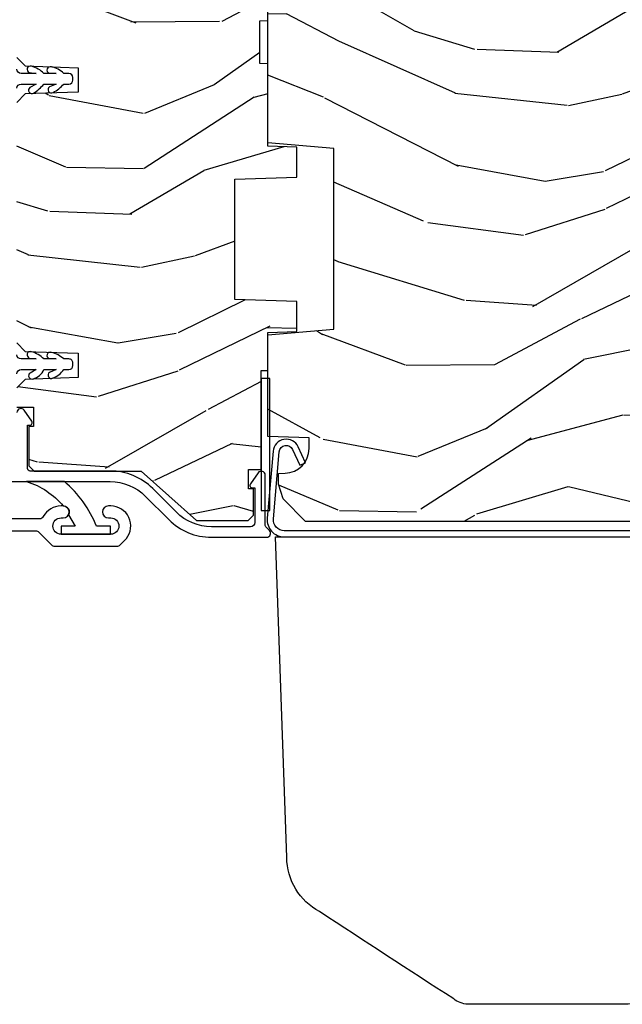
# Model space of a CAD drawing. Units: inches. Extents: x 1 to 189, y 1 to 128.
# Drawn here: x 18 to 21, y 3 to 7 of the extents above; entities that cross this region are included whole.
import ezdxf

# ---------------------------------------------------------------- set-up
doc = ezdxf.new("R2010")
doc.units = ezdxf.units.IN
doc.header["$MEASUREMENT"] = 0
for name, color, linetype in [('ZP-SECT-ALUM', 63, 'Continuous'), ('ZP-SECT-HDWR', 53, 'Continuous'), ('ZP-SECT-SEAL', 8, 'Continuous'), ('ZP-SECT-VINL', 130, 'Continuous'), ('ZP-SECT-WDHA', 11, 'Continuous'), ('ZP-SECT-WOOD', 104, 'Continuous'), ('ZP-SECT-WSTP', 40, 'Continuous')]:
    doc.layers.add(name, color=color, linetype=linetype)

# ---------------------------------------------------------------- blocks, each defined once
blk = doc.blocks.new('CS PL SPD M4 (13-16in IG) J MX')
at = {"layer": 'ZP-SECT-WDHA'}
h = blk.add_hatch(dxfattribs=at)
h.set_pattern_fill('WOOD3', color=256, scale=2, angle=72.99999999999999, style=0, pattern_type=2)
h.set_pattern_definition([(68.23639999999995, (1.505385263053881, 3.132566610715799), (-8.344771374467815, -20.45396798290167), [0.240832, -23.842358]), (84.30989999999997, (1.594680567306568, 3.356232318052463), (0.426369094468152, 8.235181511295938), [0.3059419999999999, -9.892097999999997]), (117.9999999999999, (1.625013793365611, 3.660666047124749), (-1.91261010378108, 0.5847435903937094), [0.226274, -2.602152000000001]), (119.8476, (1.518784505167105, 3.86045428083446), (-20.50272857977592, 35.54768828883151), [0.4386339999999997, -43.42478999999995]), (85.99459999999992, (1.300478494675758, 4.240904653134663), (-1.43747674324022, -18.38297247813529), [0.2668339999999995, -26.41649399999997]), (72.99999999999993, (1.319116852545903, 4.507086191968398), (-1.327866102480597, 2.497352921371546), [0.4999999999999999, -1.5]), (63.53769999999993, (1.465302704907344, 4.985238569949928), (-4.836323452587555, -8.978306718050993), [0.2433099999999999, -11.92221399999999]), (67.2893999999999, (0.9889806948337991, 3.290447331266051), (-7.175302374271592, -16.62874032651941), [0.2009980000000001, -19.898754]), (72.99999999999993, (1.066581130897589, 3.475860848364221), (-1.327866102480597, 2.497352921371546), [0.2999999999999999, -1.7]), (101.3008, (1.154292642314431, 3.762752275153133), (-5.043499394239712, 24.54716094300748), [0.2952959999999996, -29.23434999999998]), (125.125, (1.096426619707472, 4.052323550364719), (7.224071108844607, -10.57415813511433), [0.4560699999999998, -22.34743799999998]), (112.2893999999999, (0.8340209848831819, 4.425342695734543), (-6.054586024953071, 14.39937512681711), [0.2842539999999999, -28.141088]), (79.34019999999992, (0.7262079038488309, 4.688356648896502), (2.765334394382436, 15.88561928555968), [0.3622159999999999, -17.748554]), (61.11129999999996, (0.7932095273105233, 5.044321229232111), (-13.9242548396384, -25.02229161617255), [0.3883300000000001, -38.44464600000001]), (66.29019999999993, (0.3960717461367267, 3.471717788194155), (7.175289077572964, 16.62874768410003), [0.3423439999999998, -33.89213999999998]), (76.36649999999993, (0.5337303159809608, 3.785166537032694), (7.44326367411109, 31.18650071420278), [0.3405879999999994, -33.71818599999992]), (106.6900999999999, (0.6140106004673953, 4.116157588154579), (0.7431255040166714, -4.409962367830816), [0.3605559999999999, -6.850547999999999]), (120.4895999999999, (0.5104611606916478, 4.461523355888033), (-15.19129255384613, 25.55825994297177), [0.3255760000000001, -32.23206400000001]), (87.93139999999991, (0.3452697942994973, 4.742079611333367), (0.6943551067665584, 22.79293410148565), [0.3104839999999998, -30.73786599999998]), (72.99999999999993, (0.3564769252393489, 5.052360774500102), (-1.327866102480597, 2.497352921371546), [0.24, -1.76]), (60.00539999999991, (0.4266461343727315, 5.281873915931214), (9.087905524651111, 16.04400167334359), [0.2668339999999996, -26.41649399999998]), (72.99999999999993, (2.011799337009393, 3.626069179807132), (-1.327866102480597, 2.497352921371546), [0, -2]), (296.1524, (1.806771987542788, 3.98154602289361), (-18.00538888531858, 36.87554735843707), [0.438634, -43.42478999999999]), (279.5650999999999, (0.08749495689437481, 4.172560399014088), (1.327869099233074, -2.497352076502219), [0.1788859999999998, -4.293249999999992]), (261.1300999999999, (0.1172198646157767, 3.9961619016822), (-1.595852046107209, -12.0603996767767), [0.282842, -13.85929200000001]), (229.8013999999999, (0.07360797753199222, 3.716701701823638), (-6.748938448303028, -8.393559450670804), [0.152316, -15.07923]), (99.56509999999996, (1.806771987542788, 3.98154602289361), (-1.327869099233074, 2.49735207650222), [0.2236059999999998, -4.248529999999994]), (79.70979999999996, (1.769615852891093, 4.202044144558499), (-3.350093459302561, -17.79822734718653), [0.3423439999999996, -33.89213999999996]), (62.8752999999999, (1.830770042258337, 4.538882629774832), (15.67848221527705, 30.76012413734089), [0.5688579999999994, -56.31699199999998]), (62.69519999999997, (1.715772309365661, 3.068244835676779), (5.421060729349787, 10.89091849633435), [0.2236059999999999, -22.13707199999998]), (88.52409999999992, (1.818346274643204, 3.266937013799748), (-0.6943538178398286, -22.79293551970828), [0.3736299999999997, -36.98945199999996]), (115.8788999999999, (1.827969612747097, 3.640443896418702), (15.34964888471387, -31.88084594068393), [0.3820999999999999, -37.82784599999999]), (107.6951999999999, (1.661194453519101, 3.984225871316283), (-7.54085231283922, 23.21929303946758), [0.316228, -31.306548]), (82.46229999999994, (1.565076240673648, 4.285492014716766), (1.011111546693653, 10.14779136076372), [0.364966, -11.80056]), (66.41809999999991, (1.612951769016036, 4.647304029146824), (-13.76583238823938, -31.344885410924), [0.5234499999999999, -51.82156]), (64.86989999999984, (1.237619931384188, 3.214430688038163), (-5.421068605812721, -10.89091361125097), [0.282842, -13.859292]), (84.30989999999997, (1.357736198945076, 3.470501151518903), (0.426369094468152, 8.235181511295938), [0.3059419999999999, -9.892097999999997]), (115.5104, (1.388069425004119, 3.774934880591161), (12.6938947911933, -26.88614988798455), [0.3255759999999999, -32.23206399999999]), (117.9999999999999, (1.247851587825721, 4.068769797061293), (-1.91261010378108, 0.5847435903937094), [0.3676960000000001, -2.460732000000001]), (90.35399999999991, (1.075228994503277, 4.393425676839598), (0.04876202922805062, -27.20289793979688), [0.3352620000000001, -33.190848]), (69.63349999999994, (1.073157464418159, 4.728680369220058), (-11.26852463519539, -30.01700107381327), [0.3405879999999998, -33.71818599999997]), (55.8972999999999, (1.191689939143203, 5.047976552153017), (11.58525502309057, 17.37187083675603), [0.27203, -26.930912]), (64.25379999999994, (0.7594675534027147, 3.360616540399519), (6.005821017315294, 12.80351945054413), [0.2630579999999998, -26.04283399999999]), (87.93139999999991, (0.8737363868691546, 3.597560908761011), (0.6943551067665584, 22.79293410148565), [0.3104839999999998, -30.73786599999998]), (105.0054, (0.8849435178088925, 3.907842071927718), (2.81411421973526, -11.31727641611973), [0.3773599999999996, -18.49060399999998]), (122.8990999999999, (0.7872415121275935, 4.272333934780448), (18.43175097613516, -28.64036637139408), [0.49679, -49.18218]), (88.94539999999995, (0.517404650372896, 4.689452704483273), (-0.4263644116476337, -8.235181634652657), [0.2912040000000001, -14.269016]), (66.99099999999994, (0.5227643472181853, 4.980607772530732), (7.760042155334046, 18.54135163249375), [0.3821, -37.82784599999999]), (49.80139999999989, (0.6721177852513165, 5.332308711607794), (6.74893844830303, 8.393559450670802), [0.1523159999999999, -15.07922999999999]), (63.53769999999993, (0.1856846998248329, 3.536039563233174), (-4.836323452587555, -8.978306718050993), [0.2433099999999999, -11.92221399999999]), (83.00799999999995, (0.2941060991968243, 3.75385783647539), (2.606951578708776, 22.20819262847393), [0.3452540000000001, -34.18010000000001]), (110.4054, (0.3361341934447637, 4.096543755786172), (-11.52445423798902, 30.71134915766889), [0.4280180000000001, -42.37385]), (102.0546, (2.099510848426235, 3.912960606596044), (-3.557234008732979, 15.72724097270063), [0.205912, -20.385348]), (83.78429999999993, (2.056507279679977, 4.114332633141686), (-3.618064673815979, -32.35598179133585), [0.4275519999999998, -42.32756599999996]), (65.8749999999999, (2.10279901518652, 4.539370367023963), (-6.005810314090476, -12.80352490518391), [0.4837359999999997, -15.64077999999999])])
edge = h.paths.add_edge_path()
edge.add_line((-0.2684652028381151, 2.28096502438791), (0.3323752422429607, 2.423795558083839))
edge.add_line((0.3323752422429607, 2.423795558083839), (0.3625347971619703, 2.461965024387922))
edge.add_line((0.3625347971619703, 2.461965024387922), (0.3625347971619703, 2.719965024387932))
edge.add_line((0.3625347971619703, 2.719965024387932), (0.3315347971622487, 2.750965024387853))
edge.add_line((0.3315347971622487, 2.750965024387853), (-0.5346710661665384, 2.750965024387938))
edge.add_arc((-0.5346710661665135, 2.625965024388108), 0.1249999999998295, 90.00000000001143, 160.0000000000246)
edge.add_line((-0.6521326437646167, 2.66871754230371), (-0.8154652028381405, 2.219965024387449))
edge.add_line((-0.8154652028381406, 2.219965024387449), (-0.8154652028379131, 1.669965024388006))
edge.add_line((-0.8154652028379132, 1.669965024388006), (-0.8615260876686079, 1.665935219133445))
edge.add_line((-0.8615260876686079, 1.665935219133445), (-0.8774652028382661, 1.648540727249468))
edge.add_line((-0.8774652028382661, 1.648540727249468), (-0.8774652028384934, 0.9833893215269143))
edge.add_line((-0.8774652028384935, 0.9833893215269143), (-0.8615260876688353, 0.9659948296426251))
edge.add_line((-0.8615260876688353, 0.9659948296426251), (-0.815465202838368, 0.9619650243880642))
edge.add_line((-0.815465202838368, 0.9619650243880642), (-0.8154652028385952, 0.5889650243879885))
edge.add_line((-0.8154652028385954, 0.5889650243879885), (-0.7474652028383844, 0.5889650243880453))
edge.add_line((-0.7474652028383844, 0.5889650243880453), (-0.7574652028383753, 0.4729650243880599))
edge.add_line((-0.7574652028383753, 0.4729650243880599), (-0.7574652028383753, 0.441965024388054))
edge.add_line((-0.7574652028383753, 0.441965024388054), (-0.7264652028384262, 0.4109650243879628))
edge.add_line((-0.7264652028384262, 0.4109650243879628), (-0.3434604813883197, 0.4176503966685631))
edge.add_line((-0.3434604813883197, 0.417650396668563), (-0.3124652028382116, 0.4491914212683525))
edge.add_line((-0.3124652028382116, 0.4491914212683525), (-0.3124652028379843, 1.120218985913027))
edge.add_line((-0.3124652028379842, 1.120218985913027), (-0.3284554560702873, 1.136777377860568))
edge.add_line((-0.3284554560702873, 1.136777377860568), (-0.3624652028381661, 1.137965024387853))
edge.add_line((-0.3624652028381661, 1.137965024387853), (-0.3624652028381661, 1.321996758981044))
edge.add_line((-0.3624652028381661, 1.321996758981044), (-0.3784554560702418, 1.338555150928357))
edge.add_line((-0.3784554560702418, 1.338555150928357), (-0.4474652028382025, 1.340965024387856))
edge.add_line((-0.4474652028382025, 1.340965024387856), (-0.4474652028384299, 1.575965024387926))
edge.add_line((-0.4474652028384298, 1.575965024387926), (-0.3784554560704692, 1.578374897847425))
edge.add_line((-0.3784554560704692, 1.578374897847425), (-0.3624652028381661, 1.594933289794653))
edge.add_line((-0.3624652028381661, 1.594933289794653), (-0.3624652028383935, 1.713965024387932))
edge.add_line((-0.3624652028383935, 1.713965024387932), (-0.3334554560703964, 1.714978067067818))
edge.add_line((-0.3334554560703964, 1.714978067067818), (-0.3174652028380933, 1.731536459015132))
edge.add_line((-0.3174652028380933, 1.731536459015132), (-0.3174652028380934, 2.085965024388003))
edge.add_line((-0.3174652028380933, 2.085965024388003), (-0.2684652028381152, 2.28096502438791))
h = blk.add_hatch(dxfattribs=at)
h.set_pattern_fill('WOOD3', color=256, scale=2, angle=163, style=0, pattern_type=2)
h.set_pattern_definition([(158.2363999999999, (1.580354148623655, 0.5097053156130471), (20.45396798290167, -8.344771374467822), [0.240832, -23.842358]), (174.3098999999999, (1.356688441287019, 0.5990006198657625), (-8.235181511295938, 0.4263690944681542), [0.3059419999999999, -9.892097999999997]), (207.9999999999998, (1.052254712214676, 0.6293338459248048), (-0.5847435903937099, -1.91261010378108), [0.226274, -2.602152]), (209.8475999999999, (0.8524664785049936, 0.5231045577263558), (-35.54768828883152, -20.50272857977591), [0.4386339999999996, -43.42478999999994]), (175.9946, (0.4720161062048192, 0.3047985472350092), (18.38297247813529, -1.437476743240224), [0.2668339999999999, -26.416494]), (162.9999999999999, (0.2058345673710846, 0.323436905105126), (-2.497352921371546, -1.327866102480596), [0.4999999999999998, -1.5]), (153.5376999999999, (-0.2723178106105024, 0.4696227574665102), (8.978306718050993, -4.836323452587558), [0.2433099999999998, -11.92221399999999]), (157.2894, (1.422473428073431, -0.006699252606978234), (16.62874032651941, -7.175302374271597), [0.200998, -19.898754]), (162.9999999999999, (1.23705991097529, 0.07090118345681162), (-2.497352921371546, -1.327866102480596), [0.2999999999999998, -1.7]), (191.3007999999998, (0.9501684841862925, 0.1586126948736251), (-24.54716094300748, -5.043499394239706), [0.2952959999999997, -29.23434999999998]), (215.1249999999999, (0.6605972089747638, 0.1007466722667232), (10.57415813511434, 7.224071108844606), [0.4560699999999999, -22.34743799999999]), (202.2893999999999, (0.287578063604883, -0.1616589625575955), (-14.39937512681711, -6.054586024953068), [0.2842539999999998, -28.14108799999999]), (169.3402, (0.02456411044295237, -0.2694720435919464), (-15.88561928555968, 2.76533439438244), [0.362216, -17.748554]), (151.1113, (-0.3314004698926283, -0.2024704201302825), (25.02229161617255, -13.92425483963841), [0.3883300000000001, -38.444646]), (156.2902000000001, (1.241202971145299, -0.5996082013040791), (-16.62874768410003, 7.17528907757297), [0.3423439999999998, -33.89213999999998]), (166.3664999999999, (0.927754222306703, -0.4619496314598166), (-31.18650071420278, 7.443263674111099), [0.3405879999999996, -33.71818599999994]), (196.6900999999999, (0.5967631711848753, -0.3816693469733536), (4.409962367830816, 0.7431255040166703), [0.3605559999999998, -6.850547999999998]), (210.4895999999998, (0.2513974034513922, -0.4852187867491295), (-25.55825994297178, -15.19129255384613), [0.325576, -32.232064]), (177.9314, (-0.02915885199388413, -0.6504101531412516), (-22.79293410148565, 0.6943551067665646), [0.3104840000000001, -30.737866]), (162.9999999999999, (-0.339440015160676, -0.6392030222014853), (-2.497352921371546, -1.327866102480596), [0.2399999999999999, -1.76]), (150.0054, (-0.5689531565917605, -0.5690338130680175), (-16.04400167334359, 9.087905524651116), [0.2668340000000001, -26.41649400000001]), (162.9999999999999, (1.086851579532322, 1.016119389568587), (-2.497352921371546, -1.327866102480596), [0, -1.999999999999999]), (26.15239999999988, (0.7313747364459005, 0.8110920401020394), (-36.87554735843707, -18.00538888531857), [0.438634, -43.42478999999999]), (9.565100000000033, (0.5403603603253941, -0.9081849905464026), (2.49735207650222, 1.327869099233074), [0.1788859999999997, -4.29324999999999]), (351.1301, (0.7167588576572825, -0.8784600828250007), (12.0603996767767, -1.595852046107213), [0.282842, -13.85929200000001]), (319.8014, (0.9962190575157592, -0.922071969908842), (8.393559450670802, -6.748938448303032), [0.1523159999999999, -15.07923]), (189.5650999999999, (0.7313747364459005, 0.8110920401020394), (-2.49735207650222, -1.327869099233073), [0.2236059999999999, -4.248529999999997]), (169.7098, (0.5108766147809547, 0.773935905450287), (17.79822734718653, -3.350093459302566), [0.3423439999999998, -33.89213999999998]), (152.8752999999999, (0.1740381295646785, 0.8350900948175024), (-30.76012413734089, 15.67848221527706), [0.5688580000000001, -56.31699200000002]), (152.6952, (1.644675923662703, 0.7200923619249124), (-10.89091849633435, 5.42106072934979), [0.2236059999999999, -22.13707199999999]), (178.5241, (1.445983745539706, 0.8226663272024268), (22.79293551970828, -0.6943538178398349), [0.3736300000000001, -36.98945200000001]), (205.8788999999998, (1.07247686292078, 0.8322896653063196), (31.88084594068394, 15.34964888471386), [0.3820999999999999, -37.82784599999998]), (197.6951999999999, (0.7286948880231421, 0.6655145060782957), (-23.21929303946758, -7.540852312839215), [0.316228, -31.306548]), (172.4623, (0.4274287446227163, 0.5693962932328702), (-10.14779136076372, 1.011111546693656), [0.364966, -11.80056]), (156.4181, (0.0656167301926871, 0.6172718215752582), (31.344885410924, -13.76583238823939), [0.5234499999999993, -51.82155999999996]), (154.8699, (1.498490071301262, 0.2419399839434107), (10.89091361125097, -5.421068605812724), [0.282842, -13.859292]), (174.3098999999999, (1.24241960782058, 0.3620562515042991), (-8.235181511295938, 0.4263690944681542), [0.3059419999999999, -9.892097999999997]), (205.5103999999999, (0.9379858787482362, 0.392389477563313), (26.88614988798456, 12.69389479119329), [0.3255759999999999, -32.23206399999998]), (207.9999999999998, (0.6441509622782178, 0.2521716403849155), (-0.5847435903937099, -1.91261010378108), [0.367696, -2.460732]), (180.3539999999998, (0.3194950824998841, 0.07954904706244292), (27.20289793979689, 0.04876202922804351), [0.3352620000000001, -33.190848]), (159.6335000000001, (-0.01575960988054703, 0.07747751697741023), (30.01700107381327, -11.2685246351954), [0.3405879999999998, -33.71818599999997]), (145.8972999999999, (-0.3350557928135913, 0.1960099917023967), (-17.37187083675603, 11.58525502309058), [0.27203, -26.93091200000001]), (154.2537999999999, (1.352304218939935, -0.2362123940381196), (-12.80351945054413, 6.005821017315298), [0.2630579999999998, -26.04283399999999]), (177.9314, (1.115359850578443, -0.1219435605716797), (-22.79293410148565, 0.6943551067665646), [0.3104840000000001, -30.737866]), (195.0053999999999, (0.8050786874117648, -0.1107364296319133), (11.31727641611973, 2.814114219735257), [0.3773599999999999, -18.49060399999999]), (212.8990999999999, (0.4405868245589772, -0.2084384353132407), (28.64036637139409, 18.43175097613515), [0.4967899999999998, -49.18217999999997]), (178.9454, (0.02346805485615278, -0.4782752970679098), (8.235181634652658, -0.4263644116476359), [0.2912040000000001, -14.269016]), (156.991, (-0.2676870131913347, -0.472915600222592), (-18.54135163249375, 7.760042155334052), [0.3821, -37.82784599999999]), (139.8013999999999, (-0.6193879522683119, -0.3235621621894325), (-8.3935594506708, 6.748938448303033), [0.152316, -15.07923]), (153.5376999999999, (1.176881196106251, -0.8099952476159444), (8.978306718050993, -4.836323452587558), [0.2433099999999998, -11.92221399999999]), (173.008, (0.9590629228640637, -0.7015738482439531), (-22.20819262847394, 2.606951578708782), [0.3452539999999999, -34.18009999999999]), (200.4053999999999, (0.6163770035532252, -0.6595457539960137), (-30.71134915766889, -11.52445423798901), [0.4280179999999997, -42.37384999999995]), (192.0545999999999, (0.7999601527434379, 1.1038309009854), (-15.72724097270063, -3.557234008732975), [0.205912, -20.38534799999999]), (173.7843, (0.5985881261977966, 1.060827332239199), (32.35598179133585, -3.618064673815988), [0.4275519999999996, -42.32756599999993]), (155.8750000000001, (0.1735503923155193, 1.107119067745685), (12.80352490518391, -6.005810314090479), [0.4837359999999998, -15.64078])])
h.paths.add_polyline_path([(1.064534797162082, 1.979417401302982), (1.034534797162109, 1.980465024387712), (1.034534797162109, 2.141465024387742), (1.064534797162082, 2.1425126474725), (1.064534797162082, 2.228965024387804), (1.0445347971621, 2.248965024387729), (0.4045347970975399, 2.24896502438844), (0.4045347970975399, 2.181268019491057), (0.3195347970975035, 2.181268019491085), (0.3195347970975035, 2.207965024387846), (0.1455347970975254, 2.207965024387818), (0.1145347970974626, 2.176965024387812), (0.1145347970974626, 2.003022313262221), (0.1455159127350498, 1.970940428864481), (0.3469059008031081, 1.963907735513232), (0.3469059008031081, 1.872022313262278), (0.1455159127351635, 1.864989619911029), (0.1145347970974626, 1.83290773551326), (0.1145347970974626, 0.9220223132629997), (0.1455159127350498, 0.8899404288652022), (0.3469059008031081, 0.8829077355139532), (0.3469059008031081, 0.7910223132629994), (0.1455159127351635, 0.783989619911722), (0.1145347970974626, 0.7519077355139814), (0.1145347970974626, 0.6786643202001699), (0.1776416680496595, 0.6786643202001983), (0.1776416680496595, 0.6051460243884605), (0.1595347970906005, 0.605146024388489), (0.1595347970906005, 0.4569650243884666), (0.179534797090696, 0.4369650243884564), (0.5845347971586534, 0.4369650243884564), (0.7944616926733943, 0.2499650243884446), (0.9895347971620367, 0.2499650243884446), (1.009534797162019, 0.2699650243884264), (1.009534797162019, 0.3688623811431171), (0.9914279262029595, 0.3688623811430887), (0.9914279262029595, 0.4423806769548264), (1.039534797161764, 0.442380676954798), (1.039534797161764, 0.8171853868897188), (1.064534797162082, 0.8171853868896903), (1.064534797162082, 0.96196502438778), (1.174534797097522, 0.9658063090295741), (1.174534797097522, 1.078758643559439), (0.9395347971620822, 1.086965024387695), (0.9395347971620822, 1.541965024387764), (1.174534797097522, 1.550171405216048), (1.174534797097522, 1.663123739745913), (1.064534797162082, 1.666965024387707)])
h = blk.add_hatch(dxfattribs=at)
h.set_pattern_fill('WOOD3', color=256, scale=2, angle=163, style=0, pattern_type=2)
h.set_pattern_definition([(158.2363999999999, (3.197128417556769, 1.12208540736043), (20.45396798290167, -8.344771374467822), [0.240832, -23.842358]), (174.3098999999999, (2.973462710220133, 1.211380711613145), (-8.235181511295938, 0.4263690944681542), [0.3059419999999999, -9.892097999999997]), (207.9999999999998, (2.66902898114779, 1.241713937672188), (-0.5847435903937099, -1.91261010378108), [0.226274, -2.602152]), (209.8475999999999, (2.469240747438107, 1.135484649473739), (-35.54768828883152, -20.50272857977591), [0.4386339999999996, -43.42478999999994]), (175.9946, (2.088790375137933, 0.9171786389823922), (18.38297247813529, -1.437476743240224), [0.2668339999999999, -26.416494]), (162.9999999999999, (1.822608836304198, 0.935816996852509), (-2.497352921371546, -1.327866102480596), [0.4999999999999998, -1.5]), (153.5376999999999, (1.344456458322611, 1.082002849213893), (8.978306718050993, -4.836323452587558), [0.2433099999999998, -11.92221399999999]), (157.2894, (3.039247697006545, 0.6056808391404047), (16.62874032651941, -7.175302374271597), [0.200998, -19.898754]), (162.9999999999999, (2.853834179908404, 0.6832812752041946), (-2.497352921371546, -1.327866102480596), [0.2999999999999998, -1.7]), (191.3007999999998, (2.566942753119406, 0.770992786621008), (-24.54716094300748, -5.043499394239706), [0.2952959999999997, -29.23434999999998]), (215.1249999999999, (2.277371477907877, 0.7131267640141061), (10.57415813511434, 7.224071108844606), [0.4560699999999999, -22.34743799999999]), (202.2893999999999, (1.904352332537997, 0.4507211291897875), (-14.39937512681711, -6.054586024953068), [0.2842539999999998, -28.14108799999999]), (169.3402, (1.641338379376066, 0.3429080481554365), (-15.88561928555968, 2.76533439438244), [0.362216, -17.748554]), (151.1113, (1.285373799040485, 0.4099096716171005), (25.02229161617255, -13.92425483963841), [0.3883300000000001, -38.444646]), (156.2902000000001, (2.857977240078412, 0.01277189044330385), (-16.62874768410003, 7.17528907757297), [0.3423439999999998, -33.89213999999998]), (166.3664999999999, (2.54452849123993, 0.1504304602875663), (-31.18650071420278, 7.443263674111099), [0.3405879999999996, -33.71818599999994]), (196.6900999999999, (2.213537440117989, 0.2307107447740293), (4.409962367830816, 0.7431255040166703), [0.3605559999999998, -6.850547999999998]), (210.4895999999998, (1.868171672384506, 0.1271613049982534), (-25.55825994297178, -15.19129255384613), [0.325576, -32.232064]), (177.9314, (1.587615416939229, -0.03803006139386866), (-22.79293410148565, 0.6943551067665646), [0.3104840000000001, -30.737866]), (162.9999999999999, (1.277334253772437, -0.02682293045410233), (-2.497352921371546, -1.327866102480596), [0.2399999999999999, -1.76]), (150.0054, (1.047821112341353, 0.04334627867936547), (-16.04400167334359, 9.087905524651116), [0.2668340000000001, -26.41649400000001]), (162.9999999999999, (2.703625848465435, 1.62849948131597), (-2.497352921371546, -1.327866102480596), [0, -1.999999999999999]), (26.15239999999988, (2.348149005379014, 1.423472131849422), (-36.87554735843707, -18.00538888531857), [0.438634, -43.42478999999999]), (9.565100000000033, (2.157134629258508, -0.2958048987990196), (2.49735207650222, 1.327869099233074), [0.1788859999999997, -4.29324999999999]), (351.1301, (2.333533126590396, -0.2660799910776177), (12.0603996767767, -1.595852046107213), [0.282842, -13.85929200000001]), (319.8014, (2.612993326448873, -0.309691878161459), (8.393559450670802, -6.748938448303032), [0.1523159999999999, -15.07923]), (189.5650999999999, (2.348149005379014, 1.423472131849422), (-2.49735207650222, -1.327869099233073), [0.2236059999999999, -4.248529999999997]), (169.7098, (2.127650883714068, 1.38631599719767), (17.79822734718653, -3.350093459302566), [0.3423439999999998, -33.89213999999998]), (152.8752999999999, (1.790812398497792, 1.447470186564857), (-30.76012413734089, 15.67848221527706), [0.5688580000000001, -56.31699200000002]), (152.6952, (3.261450192595817, 1.332472453672295), (-10.89091849633435, 5.42106072934979), [0.2236059999999999, -22.13707199999999]), (178.5241, (3.06275801447282, 1.43504641894981), (22.79293551970828, -0.6943538178398349), [0.3736300000000001, -36.98945200000001]), (205.8788999999998, (2.689251131853894, 1.444669757053703), (31.88084594068394, 15.34964888471386), [0.3820999999999999, -37.82784599999998]), (197.6951999999999, (2.345469156956256, 1.277894597825679), (-23.21929303946758, -7.540852312839215), [0.316228, -31.306548]), (172.4623, (2.04420301355583, 1.181776384980253), (-10.14779136076372, 1.011111546693656), [0.364966, -11.80056]), (156.4181, (1.682390999125801, 1.229651913322641), (31.344885410924, -13.76583238823939), [0.5234499999999993, -51.82155999999996]), (154.8699, (3.115264340234376, 0.8543200756907936), (10.89091361125097, -5.421068605812724), [0.282842, -13.859292]), (174.3098999999999, (2.859193876753693, 0.974436343251682), (-8.235181511295938, 0.4263690944681542), [0.3059419999999999, -9.892097999999997]), (205.5103999999999, (2.554760147681463, 1.004769569310696), (26.88614988798456, 12.69389479119329), [0.3255759999999999, -32.23206399999998]), (207.9999999999998, (2.260925231211218, 0.8645517321322984), (-0.5847435903937099, -1.91261010378108), [0.367696, -2.460732]), (180.3539999999998, (1.936269351432998, 0.6919291388098259), (27.20289793979689, 0.04876202922804351), [0.3352620000000001, -33.190848]), (159.6335000000001, (1.601014659052566, 0.6898576087247932), (30.01700107381327, -11.2685246351954), [0.3405879999999998, -33.71818599999997]), (145.8972999999999, (1.281718476119522, 0.8083900834497797), (-17.37187083675603, 11.58525502309058), [0.27203, -26.93091200000001]), (154.2537999999999, (2.969078487873048, 0.3761676977092634), (-12.80351945054413, 6.005821017315298), [0.2630579999999998, -26.04283399999999]), (177.9314, (2.732134119511556, 0.4904365311757033), (-22.79293410148565, 0.6943551067665646), [0.3104840000000001, -30.737866]), (195.0053999999999, (2.421852956344878, 0.5016436621154696), (11.31727641611973, 2.814114219735257), [0.3773599999999999, -18.49060399999999]), (212.8990999999999, (2.057361093492091, 0.4039416564341423), (28.64036637139409, 18.43175097613515), [0.4967899999999998, -49.18217999999997]), (178.9454, (1.640242323789266, 0.1341047946794731), (8.235181634652658, -0.4263644116476359), [0.2912040000000001, -14.269016]), (156.991, (1.349087255741892, 0.1394644915247909), (-18.54135163249375, 7.760042155334052), [0.3821, -37.82784599999999]), (139.8013999999999, (0.9973863166648016, 0.2888179295579505), (-8.3935594506708, 6.748938448303033), [0.152316, -15.07923]), (153.5376999999999, (2.793655465039365, -0.1976151558685615), (8.978306718050993, -4.836323452587558), [0.2433099999999998, -11.92221399999999]), (173.008, (2.575837191797177, -0.08919375649657013), (-22.20819262847394, 2.606951578708782), [0.3452539999999999, -34.18009999999999]), (200.4053999999999, (2.233151272486452, -0.04716566224863072), (-30.71134915766889, -11.52445423798901), [0.4280179999999997, -42.37384999999995]), (192.0545999999999, (2.416734421676551, 1.716210992732783), (-15.72724097270063, -3.557234008732975), [0.205912, -20.38534799999999]), (173.7843, (2.21536239513091, 1.673207423986582), (32.35598179133585, -3.618064673815988), [0.4275519999999996, -42.32756599999993]), (155.8750000000001, (1.790324661248633, 1.719499159493068), (12.80352490518391, -6.005810314090479), [0.4837359999999998, -15.64078])])
edge = h.paths.add_edge_path()
edge.add_line((1.064534797161969, 2.228965024387634), (1.08453479716195, 2.248965024387672))
edge.add_line((1.08453479716195, 2.248965024387672), (2.781534797346012, 2.248965024387872))
edge.add_line((2.781534797346012, 2.248965024387871), (2.812534797162471, 2.217965024571441))
edge.add_line((2.812534797162471, 2.217965024571441), (2.812534797162471, 1.950846362244789))
edge.add_arc((2.78053480279112, 1.950846362244789), 0.03199999437135048, 271.99999212388406, 360, ccw=False)
edge.add_line((2.781651582092991, 1.918865861251874), (2.565836807313417, 1.911329472951905))
edge.add_arc((2.566534794403829, 1.891341659064835), 0.01999999724906322, 91.9999921238154, 179.9999999999186)
edge.add_line((2.546534797154777, 1.891341659064864), (2.546534797154777, 1.813588523740663))
edge.add_arc((2.566534797154805, 1.813588523740691), 0.020000000000028, 180.0000000000814, 268.000000000023)
edge.add_line((2.565836807220762, 1.793600707200284), (2.782883792129496, 1.786021259471141))
edge.add_arc((2.782534797162448, 1.776027351201037), 0.009999999999914059, 359.99999999983714, 447.99999999985044, ccw=False)
edge.add_line((2.792534797162375, 1.776027351201009), (2.792534797162375, 1.54891075748597))
edge.add_arc((2.782534797162434, 1.548910757485942), 0.009999999999941167, 272.00000000022527, 360.00000000016286, ccw=False)
edge.add_line((2.782883792129496, 1.538916849215809), (2.565836807220649, 1.531337401486667))
edge.add_arc((2.566534797154674, 1.511349584946373), 0.01999999999991085, 91.99999999993763, 179.9999999998372)
edge.add_line((2.546534797154777, 1.51134958494643), (2.546534797154777, 1.433596449622087))
edge.add_arc((2.566534797154784, 1.433596449622115), 0.02000000000000668, 180.0000000000814, 268.0000007004153)
edge.add_line((2.565836807465075, 1.413608633073181), (2.78165158066588, 1.406072217766592))
edge.add_arc((2.780534797162325, 1.374091711288173), 0.03200000000015654, 360, 448.00000070038493, ccw=False)
edge.add_line((2.812534797162471, 1.374091711288173), (2.81253479716213, 0.8226105054392576))
edge.add_arc((2.780534797162431, 0.8226105054393145), 0.03199999999969805, 271.9999999999062, 359.99999999989825, ccw=False)
edge.add_line((2.781651581056849, 0.7906299989749925), (2.544818942213965, 0.7823596209856873))
edge.add_line((2.544818942213965, 0.7823596209856873), (2.524095255113707, 0.7616359338854295))
edge.add_line((2.524095255113707, 0.7616359338854295), (2.524095255113707, 0.7096880497978191))
edge.add_line((2.524095255113707, 0.7096880497978191), (2.5440830716542, 0.68669469712043))
edge.add_line((2.5440830716542, 0.68669469712043), (2.743329019593716, 0.6797368753002786))
edge.add_arc((2.742770627646447, 0.6637466220680039), 0.01599999999997016, 359.99999999989825, 447.9999999998919, ccw=False)
edge.add_line((2.758770627646413, 0.6637466220679755), (2.758770627646413, 0.5486924230933994))
edge.add_line((2.758770627646413, 0.5486924230933994), (2.74477062764629, 0.5346924230933041))
edge.add_line((2.74477062764629, 0.5346924230933041), (2.744770627646403, 0.3396044393226703))
edge.add_line((2.744770627646403, 0.3396044393226703), (2.582582403388187, 0.2459650243878286))
edge.add_line((2.582582403388187, 0.2459650243878286), (1.20653479716259, 0.2459650243876862))
edge.add_line((1.20653479716259, 0.2459650243876865), (1.122534797162075, 0.331581105707869))
edge.add_line((1.122534797162075, 0.331581105707869), (1.104394024062231, 0.387412664428922))
edge.add_line((1.104394024062231, 0.387412664428922), (1.104394024062231, 0.427412664428914))
edge.add_line((1.104394024062231, 0.427412664428914), (1.129815349852038, 0.4283003966869785))
edge.add_arc((1.126534797162083, 0.5222431344268443), 0.09400000000006797, 271.9999999999494, 359.9999999999653)
edge.add_line((1.220534797162145, 0.5222431344267875), (1.220534797162145, 0.561965024388229))
edge.add_line((1.220534797162145, 0.561965024388229), (1.064534797162082, 0.5674126644289004))
edge.add_line((1.064534797162082, 0.5674126644289004), (1.064534797162082, 0.9520928585066315))
edge.add_line((1.064534797162082, 0.9520928585066315), (1.314534797162423, 0.9739650243882068))
edge.add_line((1.314534797162423, 0.9739650243882068), (1.314534797162309, 1.657965024388233))
edge.add_line((1.31453479716231, 1.657965024388233), (1.064534797161969, 1.679837190269694))
edge.add_line((1.064534797161969, 1.679837190269694), (1.064534797161968, 2.228965024387634))
at = {"layer": 'ZP-SECT-ALUM'}
for points in [[(-0.2514652028381761, 0.210616256175939), (0.1859073801639397, 0.2106162561760243, -0.1989123673796381), (0.1972210886627863, 0.2059299646750219), (0.2458485056607742, 0.1573025476770624, 0.1989123673798145), (0.2571622141598482, 0.1526162561760316), (0.4939073801639324, 0.1526162561760884, 0.1989123673794838), (0.505221088662779, 0.1573025476770908), (0.5275758198928315, 0.1796572789070865, 0.02681373929752398), (0.5287216761556692, 0.1809330968933125, 0.6300762212980722), (0.4695347971618276, 0.3046213239295525), (0.461037331038483, 0.3046213239295525, 1), (0.461037331038483, 0.2596162561760877), (0.4695347971618276, 0.2596162561760877, -1), (0.4695347971618276, 0.1976162561760759), (0.2820347971618276, 0.1976162561759622), (0.2815347971571782, 0.1976162561760475, -1), (0.281534797159452, 0.2596162561760309), (0.2900322632850703, 0.2596162561760309, 1), (0.2900322632850703, 0.3046213239295241), (0.2815347971617257, 0.3046213239295241, 0.2779664037909657), (0.2143414410205651, 0.2641384072183826, -0.2779664037914327), (0.2001964145105148, 0.2556162561760118), (-0.2514652028381761, 0.2556162561759265, -0.4142135623731033)], [(0.06953479709761723, 0.3969650243885212), (0.4676639997643406, 0.3969650243884928, -0.1989123673795915), (0.6006000746274367, 0.3419010992516007), (0.6897564956019551, 0.2527446782770539, 0.1989123673796373), (0.8509768417125088, 0.1859650243876274), (1.059903121516186, 0.1859650243876274, 0.668178637918927), (1.070509723234068, 0.2115716261053819), (1.058928195388603, 0.2231531539508467, -0.1989123673794959), (1.054534797106385, 0.2337597556686433), (1.054534797106385, 0.4213934074666099, 0.7330297655630592), (1.02725200764246, 0.4300034645503104), (0.9982393998471935, 0.3886151497126207, 0.6069934010715241), (1.006427926156448, 0.372875111656839), (1.014534797106421, 0.372875111656839), (1.014534797106421, 0.2419650243875822, -0.4142135623730954), (0.9985347971063447, 0.225965024387591), (0.8509768417122814, 0.225965024387591, -0.1989123673795701), (0.718040766849299, 0.2810289495244831), (0.6288843458746669, 0.3701853704990867, 0.1989123673795757), (0.4676639997641132, 0.4369650243885133), (0.1645347971032152, 0.4369650243885133, -0.4142135623730913), (0.1545347971032243, 0.4469650243885042), (0.1545347971032243, 0.6101455418477144), (0.1626416680502416, 0.610145541847686, 0.6069934010724672), (0.1708301943596098, 0.6258855799034677), (0.1418175865613875, 0.6672738947452217, 0.7330297655630557), (0.1145347970974626, 0.6586638376615497)]]:
    blk.add_lwpolyline(points, format="xyb", dxfattribs=at)
blk.add_lwpolyline([(3.458151443600968, 0.2408629074882356), (3.565882286432156, 0.5009481693371924, 0.5345111359508019), (3.518764430274018, 0.5714650243878054), (3.392764430274042, 0.5714650243878054), (3.392764430274042, 0.5479650243877927), (3.518764430274018, 0.5479650243878211, -0.5345111359508806), (3.544171117418159, 0.5099412299977928), (3.436440274586971, 0.2498559681488075, -0.3033466836073607), (3.378235864038743, 0.2109650243878036), (1.126764430274079, 0.2109650243877752, -0.4400105308918155), (1.085422350303247, 0.2560819877117808), (1.107617582410626, 0.5097746515705808, -0.7707990094368863), (1.1581307155883, 0.5184543953181731), (1.18535336948753, 0.4587197331853474), (1.206737459353121, 0.46846502438774), (1.179514805453891, 0.528199686520594, 0.7707990094366296), (1.084207007005489, 0.5118228115251497), (1.06201177489811, 0.2581301476663498, 0.4400105308918489), (1.126764430274079, 0.1874650243877909), (3.378235864038743, 0.1874650243878193, 0.303346683607333)], format="xyb", close=True, dxfattribs=at)
at = {"layer": 'ZP-SECT-HDWR'}
blk.add_lwpolyline([(2.508230957723072, -1.50532703915357, -0.4040207926634969), (2.428279688046246, -1.582534975745119), (1.820551152530697, -1.582534975746654, -0.1474078794002965), (1.768249821654308, -1.56231659096153, -0.001808121641369782), (1.260207013145077, -1.231721883349536, -0.2752380022877092), (1.135927087022196, -1.026124506569801), (1.093821244586593, 0.1874650301653276), (2.567344559171374, 0.1874650243877909)], format="xyb", close=True, dxfattribs=at)
at = {"layer": 'ZP-SECT-SEAL'}
blk.add_lwpolyline([(1.071534797161689, 0.7869650243886213), (1.039534797161764, 0.7869650243885928), (1.039534797161764, 0.2869650243885928), (1.071534797161689, 0.2869650243885928)], close=True, dxfattribs=at)
at = {"layer": 'ZP-SECT-VINL'}
for points in [[(0.1145347970973489, 0.8051391852778522, -0.4142135623730399), (0.1305347970973116, 0.8211391852778434), (0.1870090087269318, 0.8211391852778718), (0.1645130244561415, 0.8079889748393612, 0.9142469437116081), (0.1762704892892089, 0.7858815814371383, 0.2251670311618753), (0.2165347970974381, 0.8211391852780707), (0.2625054343512829, 0.8211391852780707), (0.2378685980678483, 0.8105932310547246, 1), (0.2516107479432321, 0.7895413607603246, 0.1690143053277789), (0.2915347970974835, 0.8211391852780423), (0.3115347970974653, 0.8211391852780707, 0.4142135623703896), (0.3265347970974517, 0.8361391852780571), (0.326534797097338, 0.8461391852767974, 0.4142135623986929), (0.3115347970974653, 0.8611391852780628), (0.2915347970969151, 0.8611391852780628, 0.1435442690765739), (0.2450113834270269, 0.8860289330086744, 1), (0.2364920009783873, 0.8623762788511442), (0.2625054343526472, 0.8611391852780628), (0.2165347970969833, 0.8611391852780628, 0.1364224353216055), (0.1696014009563669, 0.8885043410609512, 1), (0.1610820185077273, 0.8648516869034211), (0.187009008727955, 0.8611391852780628), (0.1305347970973116, 0.8611391852780628, -0.4142135623730765), (0.1145347970973489, 0.8771391852780539)], [(0.1145347970973489, 1.886139185277415, -0.4142135623730582), (0.1305347970973116, 1.902139185277406), (0.1870090087268181, 1.902139185277406), (0.1639808308017336, 1.889343384252413, 1), (0.1777229806771174, 1.868291513958013, 0.08445207845921571), (0.2165347970974381, 1.90213918527752), (0.2625054343511692, 1.902139185277548), (0.2378685980677346, 1.891593231054173, 1), (0.2516107479431184, 1.870541360759802, 0.09068234864946943), (0.2915347970973698, 1.90213918527752), (0.3115347970974653, 1.902139185277633, 0.4142135623707365), (0.3265347970974517, 1.91713918527762), (0.3265347970974517, 1.927139185276332, 0.4142135623728176), (0.3115347970973517, 1.942139185276346), (0.2915347970975972, 1.942139185276346, 0.1804994413330393), (0.2450287513482863, 1.967051252446367, 1), (0.2364928736868706, 1.943404546152436), (0.262505434353443, 1.942139185276346), (0.2165347970977791, 1.942139185276346, 0.1441644175237888), (0.1696178755811388, 1.969501079834629, 1), (0.1610819979197231, 1.945854373540698), (0.187009008729774, 1.942139185274414), (0.1305347970973116, 1.942139185274414, -0.4142135623730952), (0.1145347970973489, 1.958139185274433)]]:
    blk.add_lwpolyline(points, format="xyb", dxfattribs=at)
at = {"layer": 'ZP-SECT-WOOD'}
for points in [[(0.1145347970974626, 2.003022313262221), (0.1455159127350498, 1.970940428864481), (0.3469059008031081, 1.963907735513232), (0.3469059008031081, 1.872022313262278), (0.1455159127351635, 1.864989619911029), (0.1145347970974626, 1.83290773551326)], [(0.1145347970974626, 0.9220223132629997), (0.1455159127350498, 0.8899404288652022), (0.3469059008031081, 0.8829077355139532), (0.3469059008031081, 0.7910223132629994), (0.1455159127351635, 0.783989619911722), (0.1145347970974626, 0.7519077355139814)], [(0.1145347970974626, 0.6786643202001699), (0.1776416680496595, 0.6786643202001983), (0.1776416680496595, 0.6051460243884605), (0.1595347970906005, 0.605146024388489), (0.1595347970906005, 0.4569650243884666), (0.179534797090696, 0.4369650243884564), (0.5845347971586534, 0.4369650243884564), (0.7944616926733943, 0.2499650243884446), (0.9895347971620367, 0.2499650243884446), (1.009534797162019, 0.2699650243884264), (1.009534797162019, 0.3688623811431171), (0.9914279262029595, 0.3688623811430887), (0.9914279262029595, 0.4423806769548264), (1.039534797161764, 0.442380676954798), (1.039534797161764, 0.8171853868897188), (1.064534797162082, 0.8171853868896903), (1.064534797162082, 0.96196502438778), (1.174534797097522, 0.9658063090295741), (1.174534797097522, 1.078758643559439), (0.9395347971620822, 1.086965024387695), (0.9395347971620822, 1.541965024387764), (1.174534797097522, 1.550171405216048), (1.174534797097522, 1.663123739745913), (1.064534797162082, 1.666965024387707), (1.064534797162082, 1.979417401302982), (1.034534797162109, 1.980465024387712), (1.034534797162109, 2.141465024387742), (1.064534797162082, 2.1425126474725), (1.064534797162082, 2.228965024387804)]]:
    blk.add_lwpolyline(points, dxfattribs=at)
blk.add_lwpolyline([(2.582582403388187, 0.2459650243878286), (1.20653479716259, 0.2459650243876865), (1.122534797162075, 0.331581105707869), (1.104394024062231, 0.387412664428922), (1.104394024062231, 0.427412664428914), (1.129815349852038, 0.4283003966869785, 0.4040262258352655), (1.220534797162145, 0.5222431344267875), (1.220534797162145, 0.561965024388229), (1.064534797162082, 0.5674126644289004), (1.064534797162082, 0.9520928585066315), (1.314534797162423, 0.9739650243882068), (1.31453479716231, 1.657965024388233), (1.064534797161969, 1.679837190269694), (1.064534797161969, 2.228965024387634)], format="xyb", dxfattribs=at)
at = {"layer": 'ZP-SECT-WSTP'}
blk.add_lwpolyline([(0.2941250688688797, 0.3969650243884928), (0.1513715786117018, 0.39716502438867, -0.140517499633398), (0.2900322632851839, 0.3046213239296662, -0.5738365259403542), (0.3096377237038723, 0.2710738838673876), (0.3350347971618248, 0.2276162561761055), (0.2820347971619412, 0.2276162561761907), (0.2820347971621686, 0.1976162561761043), (0.4690347971620668, 0.1976162561761328), (0.4690347971620668, 0.2276162561762192), (0.4160347971619558, 0.2276162561761339, 0.1211678416257359)], format="xyb", close=True, dxfattribs=at)

msp = doc.modelspace()

# ---------------------------------------------------------------- block references
msp.add_blockref('CS PL SPD M4 (13-16in IG) J MX', (18.24999999999994, 4.75))

doc.saveas('drawing.dxf')
